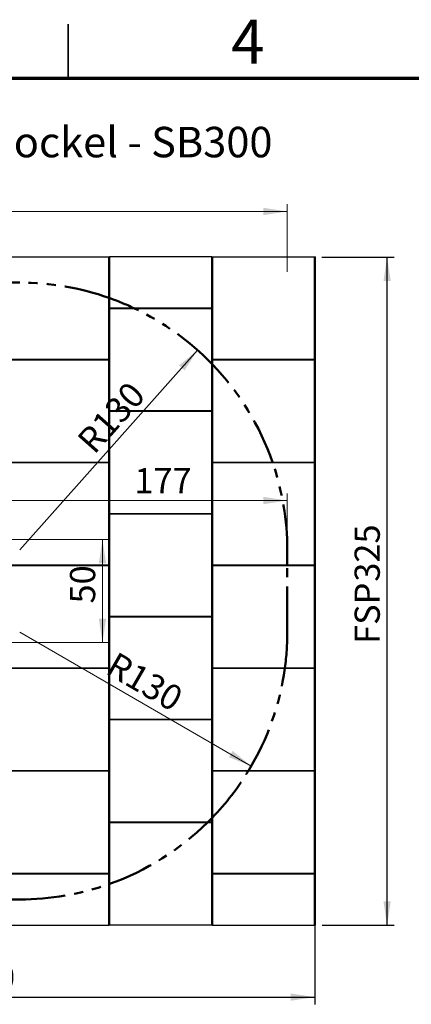
# Model space of a CAD drawing. Units: millimetres. Extents: x 0.2 to 29.4, y 0.2 to 20.8.
# Drawn here: x 9.2 to 14.6, y 7.1 to 20.8 of the extents above; entities that cross this region are included whole.
import ezdxf

# ---------------------------------------------------------------- set-up
doc = ezdxf.new("R2010")
doc.units = ezdxf.units.MM
doc.linetypes.add('HIDDEN', pattern=[0.1905, 0.127, -0.0635])
doc.linetypes.add('PHANTOM', pattern=[1.27, 0.635, -0.127, 0.127, -0.127, 0.127, -0.127])
doc.layers.add('FSP', color=9, linetype='Continuous')
doc.styles.add('SLDTEXTSTYLE0', font='TXT', dxfattribs={"width": 0.75})
doc.dimstyles.new('SLDDIMSTYLE1', dxfattribs={"dimtxt": 0.35, "dimasz": 0.3302, "dimexe": 0, "dimexo": 0.0625, "dimgap": 0.0875, "dimtad": 1, "dimlfac": 35, "dimrnd": 1e-09, "dimzin": 12, "dimdsep": 46, "dimtxsty": 'SLDTEXTSTYLE0', "dimsah": 1, "dimcen": 0.09, "dimadec": 0, "dimazin": 3, "dimtfac": 1, "dimtofl": 0, "dimtmove": 0, "dimatfit": 3, "dimfxl": 0, "dimfrac": 2, "dimtolj": 1, "dimtzin": 12, "dimarcsym": 0})
doc.dimstyles.new('SLDDIMSTYLE2', dxfattribs={"dimtxt": 0.35, "dimasz": 0.3302, "dimexe": 0, "dimexo": 0.0625, "dimgap": 0.0875, "dimtad": 1, "dimdec": 0, "dimlfac": 35, "dimrnd": 1e-09, "dimzin": 12, "dimdsep": 46, "dimtxsty": 'SLDTEXTSTYLE0', "dimsah": 1, "dimcen": 0.09, "dimadec": 0, "dimazin": 3, "dimtfac": 1, "dimtdec": 0, "dimtofl": 0, "dimtmove": 0, "dimatfit": 3, "dimfxl": 0, "dimfrac": 2, "dimtolj": 1, "dimtzin": 12, "dimarcsym": 0})
doc.dimstyles.new('SLDDIMSTYLE3', dxfattribs={"dimtxt": 0.35, "dimasz": 0.3302, "dimexe": 0, "dimexo": 0.0625, "dimgap": 0.0875, "dimtad": 1, "dimlfac": 35, "dimrnd": 1e-09, "dimzin": 12, "dimdsep": 46, "dimtxsty": 'SLDTEXTSTYLE0', "dimsah": 1, "dimcen": 0, "dimadec": 0, "dimazin": 3, "dimtfac": 1, "dimtofl": 0, "dimtmove": 0, "dimatfit": 3, "dimfxl": 0, "dimfrac": 2, "dimtolj": 1, "dimtzin": 12, "dimarcsym": 0})

# ---------------------------------------------------------------- blocks, each defined once
blk = doc.blocks.new('_D_2')
at = {"color": 8, "linetype": 'Continuous', "lineweight": 18}
for p, q in [((7.85, 12.973), (7.85, 14.23)), ((12.893, 13.545), (12.893, 14.23)), ((7.85, 14.13), (12.893, 14.13))]:
    blk.add_line(p, q, dxfattribs=at)
for points in [[(7.85, 14.13), (8.18, 14.079), (8.18, 14.181)], [(12.893, 14.13), (12.562, 14.181), (12.562, 14.079)]]:
    blk.add_solid(points, dxfattribs=at)
at = {"color": 8, "linetype": 'Continuous', "lineweight": 18, "insert": (10.77, 14.581), "char_height": 0.35, "attachment_point": 1, "style": 'SLDTEXTSTYLE0'}
blk.add_mtext('177', dxfattribs=at)
blk = doc.blocks.new('_D_5')
at = {"color": 161, "linetype": 'Continuous', "lineweight": 18}
blk.add_line((12.393, 10.441), (9.178, 12.302), dxfattribs=at)
blk.add_solid([(12.393, 10.441), (12.133, 10.651), (12.082, 10.563)], dxfattribs=at)
at = {"color": 161, "linetype": 'Continuous', "lineweight": 18, "insert": (10.526, 12.04), "char_height": 0.35, "attachment_point": 1, "rotation": 329.9416, "style": 'SLDTEXTSTYLE0'}
blk.add_mtext('R130', dxfattribs=at)
blk = doc.blocks.new('_D_6')
at = {"color": 161, "linetype": 'Continuous', "lineweight": 18}
blk.add_line((11.647, 16.22), (9.178, 13.445), dxfattribs=at)
blk.add_solid([(11.647, 16.22), (11.39, 16.007), (11.466, 15.939)], dxfattribs=at)
at = {"color": 161, "linetype": 'Continuous', "lineweight": 18, "insert": (9.952, 14.99), "char_height": 0.35, "attachment_point": 1, "rotation": 48.3383, "style": 'SLDTEXTSTYLE0'}
blk.add_mtext('R130', dxfattribs=at)
blk = doc.blocks.new('_D_8')
at = {"color": 161, "linetype": 'Continuous', "lineweight": 18}
for p, q in [((3.607, 17.673), (3.607, 18.247)), ((12.893, 17.309), (12.893, 18.247)), ((3.607, 18.147), (12.893, 18.147))]:
    blk.add_line(p, q, dxfattribs=at)
for points in [[(3.607, 18.147), (3.937, 18.096), (3.937, 18.198)], [(12.893, 18.147), (12.562, 18.198), (12.562, 18.096)]]:
    blk.add_solid(points, dxfattribs=at)
at = {"color": 161, "linetype": 'Continuous', "lineweight": 18, "insert": (7.571, 18.598), "char_height": 0.35, "attachment_point": 1, "style": 'SLDTEXTSTYLE0'}
blk.add_mtext('325', dxfattribs=at)
blk = doc.blocks.new('_D_10')
at = {"color": 11, "linetype": 'Continuous', "lineweight": 18}
for p, q in [((8.664, 13.588), (10.427, 13.588)), ((10.327, 12.159), (10.327, 13.588)), ((8.664, 12.159), (10.427, 12.159))]:
    blk.add_line(p, q, dxfattribs=at)
for points in [[(10.327, 13.588), (10.276, 13.257), (10.378, 13.257)], [(10.327, 12.159), (10.378, 12.489), (10.276, 12.489)]]:
    blk.add_solid(points, dxfattribs=at)
at = {"color": 11, "linetype": 'Continuous', "lineweight": 18, "insert": (9.876, 12.7), "char_height": 0.35, "attachment_point": 1, "rotation": 90, "style": 'SLDTEXTSTYLE0'}
blk.add_mtext('50', dxfattribs=at)
blk = doc.blocks.new('_D_11')
at = {"layer": 'FSP', "color": 8}
for p, q in [((3.284, 8.85), (3.284, 7.13)), ((13.273, 8.85), (13.273, 7.13)), ((3.284, 7.23), (13.273, 7.23))]:
    blk.add_line(p, q, dxfattribs=at)
for points in [[(3.284, 7.23), (3.614, 7.18), (3.614, 7.281)], [(13.273, 7.23), (12.942, 7.281), (12.942, 7.18)]]:
    blk.add_solid(points, dxfattribs=at)
at = {"layer": 'FSP', "color": 8, "char_height": 0.35, "attachment_point": 1, "style": 'SLDTEXTSTYLE0'}
for s, insert in [('FSP', (7.456, 7.682)), ('350', (8.32, 7.682))]:
    blk.add_mtext(s, dxfattribs=dict(at, insert=insert))
blk = doc.blocks.new('_D_12')
at = {"layer": 'FSP', "color": 8}
for p, q in [((13.373, 17.51), (14.378, 17.51)), ((14.278, 8.23), (14.278, 17.51)), ((13.378, 8.23), (14.378, 8.23))]:
    blk.add_line(p, q, dxfattribs=at)
for points in [[(14.278, 17.51), (14.228, 17.18), (14.329, 17.18)], [(14.278, 8.23), (14.329, 8.561), (14.228, 8.561)]]:
    blk.add_solid(points, dxfattribs=at)
at = {"layer": 'FSP', "color": 8, "char_height": 0.35, "attachment_point": 1, "rotation": 90, "style": 'SLDTEXTSTYLE0'}
for s, insert in [('325', (13.827, 13.003)), ('FSP', (13.827, 12.139))]:
    blk.add_mtext(s, dxfattribs=dict(at, insert=insert))

msp = doc.modelspace()

# ---------------------------------------------------------------- linework, layer by layer
at = {"color": 7, "linetype": 'Continuous', "lineweight": 35}
msp.add_line((9.85, 20), (9.85, 20.75), dxfattribs=at)
at = {"color": 7, "linetype": 'Continuous', "lineweight": 70}
msp.add_line((1, 20), (28.7, 20), dxfattribs=at)
at = {"color": 161, "linetype": 'PHANTOM', "lineweight": 50}
for p, q in [((9.1783846, 17.1590078), (8.9955274, 17.1590078)), ((10.4240989, 16.9438811), (10.4183846, 16.9459102)), ((10.7735917, 16.7990078), (10.7615202, 16.8047221)), ((11.8526703, 16.02234), (11.846956, 16.0282555)), ((12.6895609, 14.6561506), (12.6875842, 14.6618649)), ((12.8926703, 13.2332935), (12.8926703, 13.4447221)), ((12.8926703, 13.2275792), (12.8926703, 13.2332935)), ((12.8926703, 12.3018649), (12.8926703, 13.2275792)), ((12.8584733, 11.7990078), (12.8592496, 11.8047221)), ((11.846956, 9.7183315), (11.8526703, 9.724247)), ((11.7853204, 9.6561506), (11.791107, 9.6618649)), ((10.4183846, 8.8006768), (10.4240989, 8.8027058)), ((8.9955274, 8.5875792), (9.1783846, 8.5875792))]:
    msp.add_line(p, q, dxfattribs=at)
at = {"color": 161, "linetype": 'PHANTOM', "lineweight": 50, "flags": 128}
for points in [[(12.3510021, 10.3704363), (12.3533289, 10.3742636), (12.3544738, 10.3761506)], [(11.791107, 9.6618649), (11.8264045, 9.6972711), (11.846956, 9.7183315)]]:
    msp.add_lwpolyline(points, dxfattribs=at)
at = {"color": 161, "linetype": 'PHANTOM', "lineweight": 50}
for centre, start, end in [((9.1783846, 13.4447221), 70.49761157, 90), ((9.1783846, 13.4447221), 64.77153155, 70.4040721), ((9.1783846, 13.4447221), 44.07239215, 64.56550965), ((9.1783846, 13.4447221), 19.12876767, 43.94551956), ((9.1783846, 13.4447221), 0, 19.03549507), ((9.1783846, 12.3018649), 352.30809614, 0), ((9.1783846, 12.3018649), 328.77088899, 352.21913909), ((9.1783846, 12.3018649), 316.05448044, 328.6677485), ((9.1783846, 12.3018649), 289.5959279, 314.57701295), ((9.1783846, 12.3018649), 270, 289.50238843)]:
    msp.add_arc(centre, 3.7142857, start, end, dxfattribs=at)
at = {"layer": 'FSP', "linetype": 'Continuous', "lineweight": 25}
for p, q in [((8.9926703, 17.5161506), (10.4212417, 17.5161506)), ((10.4212417, 17.5161506), (10.4155274, 17.5104363)), ((10.4212417, 16.944897), (10.4212417, 17.5161506)), ((10.4212417, 17.5161506), (10.426956, 17.5161506)), ((10.426956, 17.5161506), (10.426956, 16.8075792)), ((11.8440989, 17.5161506), (10.426956, 17.5161506)), ((11.8440989, 16.8075792), (11.8440989, 17.5161506)), ((11.8440989, 17.5161506), (11.8498132, 17.5161506)), ((11.8498132, 17.5161506), (13.2783846, 17.5161506)), ((11.8498132, 17.5161506), (11.8555274, 17.5104363)), ((11.8498132, 16.0875792), (11.8498132, 17.5161506)), ((11.8498132, 17.5161506), (11.8498132, 16.8018649)), ((13.2783846, 17.5161506), (13.2726703, 17.5104363)), ((13.2783846, 17.5161506), (13.2783846, 16.0875792)), ((10.4155274, 17.5104363), (8.9983846, 17.5104363)), ((10.4155274, 16.0932935), (10.4155274, 17.5104363)), ((11.8555274, 17.5104363), (11.8555274, 16.0932935)), ((13.2726703, 17.5104363), (11.8555274, 17.5104363)), ((13.2726703, 16.0932935), (13.2726703, 17.5104363)), ((10.426956, 16.8075792), (10.4240989, 16.8047221)), ((10.426956, 16.7961506), (10.4240989, 16.7990078)), ((10.426956, 16.8075792), (11.8440989, 16.8075792)), ((10.426956, 16.7961506), (10.426956, 15.3790078)), ((11.8440989, 16.7961506), (10.426956, 16.7961506)), ((11.8498132, 16.8018649), (10.76757, 16.8018649)), ((11.8440989, 16.8075792), (11.8498132, 16.8018649)), ((11.8498132, 16.8018649), (11.8440989, 16.7961506)), ((11.8440989, 15.3790078), (11.8440989, 16.7961506)), ((11.8498132, 16.8018649), (11.8498132, 16.025301)), ((8.9983846, 16.0932935), (10.4155274, 16.0932935)), ((10.4155274, 16.0818649), (8.9983846, 16.0818649)), ((10.4155274, 16.0932935), (10.4183846, 16.0904363)), ((10.4183846, 16.0847221), (10.4155274, 16.0818649)), ((10.4155274, 14.6647221), (10.4155274, 16.0818649)), ((11.8555274, 16.0932935), (11.8498132, 16.0875792)), ((13.2783846, 16.0875792), (11.8498132, 16.0875792)), ((11.8498132, 16.025301), (11.8498132, 16.0875792)), ((11.8498132, 16.0875792), (11.8555274, 16.0818649)), ((11.8555274, 16.0932935), (13.2726703, 16.0932935)), ((11.8555274, 16.0818649), (11.8555274, 14.6647221)), ((13.2726703, 16.0818649), (11.8555274, 16.0818649)), ((13.2726703, 16.0932935), (13.2783846, 16.0875792)), ((13.2783846, 16.0875792), (13.2726703, 16.0818649)), ((13.2726703, 14.6647221), (13.2726703, 16.0818649)), ((13.2783846, 16.0875792), (13.2783846, 14.6590078)), ((10.426956, 15.3790078), (10.4240989, 15.3761506)), ((10.426956, 15.3675792), (10.4240989, 15.3704363)), ((10.426956, 15.3790078), (11.8440989, 15.3790078)), ((10.426956, 15.3675792), (10.426956, 13.9504363)), ((11.8440989, 15.3675792), (10.426956, 15.3675792)), ((11.846956, 15.3761506), (11.8440989, 15.3790078)), ((11.846956, 15.3704363), (11.8440989, 15.3675792)), ((11.8440989, 13.9504363), (11.8440989, 15.3675792)), ((8.9983846, 14.6647221), (10.4155274, 14.6647221)), ((10.4155274, 14.6532935), (8.9983846, 14.6532935)), ((10.4155274, 14.6647221), (10.4183846, 14.6618649)), ((10.4183846, 14.6561506), (10.4155274, 14.6532935)), ((10.4155274, 13.2361506), (10.4155274, 14.6532935)), ((11.8555274, 14.6647221), (11.8526703, 14.6618649)), ((11.8526703, 14.6561506), (11.8555274, 14.6532935)), ((11.8555274, 14.6647221), (13.2726703, 14.6647221)), ((13.2726703, 14.6532935), (11.8555274, 14.6532935)), ((11.8555274, 14.6532935), (11.8555274, 13.2361506)), ((13.2783846, 14.6590078), (12.6885738, 14.6590078)), ((13.2726703, 14.6647221), (13.2783846, 14.6590078)), ((13.2783846, 14.6590078), (13.2726703, 14.6532935)), ((13.2726703, 13.2361506), (13.2726703, 14.6532935)), ((13.2783846, 14.6590078), (13.2783846, 13.2304363)), ((10.426956, 13.9504363), (10.4240989, 13.9475792)), ((10.426956, 13.9390078), (10.4240989, 13.9418649)), ((10.426956, 13.9504363), (11.8440989, 13.9504363)), ((11.8440989, 13.9390078), (10.426956, 13.9390078)), ((10.426956, 13.9390078), (10.426956, 12.5218649)), ((11.846956, 13.9475792), (11.8440989, 13.9504363)), ((11.846956, 13.9418649), (11.8440989, 13.9390078)), ((11.8440989, 12.5218649), (11.8440989, 13.9390078)), ((8.9983846, 13.2361506), (10.4155274, 13.2361506)), ((10.4155274, 13.2247221), (8.9983846, 13.2247221)), ((10.4155274, 13.2361506), (10.4183846, 13.2332935)), ((10.4183846, 13.2275792), (10.4155274, 13.2247221)), ((10.4155274, 11.8075792), (10.4155274, 13.2247221)), ((11.8555274, 13.2361506), (11.8526703, 13.2332935)), ((11.8526703, 13.2275792), (11.8555274, 13.2247221)), ((11.8555274, 13.2361506), (13.2726703, 13.2361506)), ((13.2726703, 13.2247221), (11.8555274, 13.2247221)), ((11.8555274, 13.2247221), (11.8555274, 11.8075792)), ((13.2783846, 13.2304363), (12.8926703, 13.2304363)), ((13.2726703, 13.2361506), (13.2783846, 13.2304363)), ((13.2783846, 13.2304363), (13.2726703, 13.2247221)), ((13.2726703, 11.8075792), (13.2726703, 13.2247221)), ((13.2783846, 13.2304363), (13.2783846, 11.8018649)), ((10.426956, 12.5218649), (10.4240989, 12.5190078)), ((10.426956, 12.5104363), (10.4240989, 12.5132935)), ((10.426956, 12.5218649), (11.8440989, 12.5218649)), ((11.8440989, 12.5104363), (10.426956, 12.5104363)), ((10.426956, 12.5104363), (10.426956, 11.0932935)), ((11.846956, 12.5190078), (11.8440989, 12.5218649)), ((11.846956, 12.5132935), (11.8440989, 12.5104363)), ((11.8440989, 11.0932935), (11.8440989, 12.5104363)), ((8.9983846, 11.8075792), (10.4155274, 11.8075792)), ((10.4155274, 11.7961506), (8.9983846, 11.7961506)), ((10.4155274, 11.8075792), (10.4183846, 11.8047221)), ((10.4183846, 11.7990078), (10.4155274, 11.7961506)), ((10.4155274, 10.3790078), (10.4155274, 11.7961506)), ((11.8555274, 11.8075792), (11.8526703, 11.8047221)), ((11.8526703, 11.7990078), (11.8555274, 11.7961506)), ((11.8555274, 11.8075792), (13.2726703, 11.8075792)), ((11.8555274, 11.7961506), (11.8555274, 10.3790078)), ((13.2726703, 11.7961506), (11.8555274, 11.7961506)), ((13.2783846, 11.8018649), (12.8588626, 11.8018649)), ((13.2726703, 11.8075792), (13.2783846, 11.8018649)), ((13.2783846, 11.8018649), (13.2726703, 11.7961506)), ((13.2726703, 10.3790078), (13.2726703, 11.7961506)), ((13.2783846, 11.8018649), (13.2783846, 10.3732935)), ((10.426956, 11.0932935), (10.4240989, 11.0904363)), ((10.426956, 11.0818649), (10.4240989, 11.0847221)), ((10.426956, 11.0932935), (11.8440989, 11.0932935)), ((11.8440989, 11.0818649), (10.426956, 11.0818649)), ((10.426956, 11.0818649), (10.426956, 9.6647221)), ((11.846956, 11.0904363), (11.8440989, 11.0932935)), ((11.846956, 11.0847221), (11.8440989, 11.0818649)), ((11.8440989, 9.6647221), (11.8440989, 11.0818649)), ((8.9983846, 10.3790078), (10.4155274, 10.3790078)), ((10.4155274, 10.3675792), (8.9983846, 10.3675792)), ((10.4155274, 10.3790078), (10.4183846, 10.3761506)), ((10.4183846, 10.3704363), (10.4155274, 10.3675792)), ((10.4155274, 8.9504363), (10.4155274, 10.3675792)), ((11.8555274, 10.3790078), (11.8526703, 10.3761506)), ((11.8526703, 10.3704363), (11.8555274, 10.3675792)), ((11.8555274, 10.3790078), (13.2726703, 10.3790078)), ((13.2726703, 10.3675792), (11.8555274, 10.3675792)), ((11.8555274, 10.3675792), (11.8555274, 8.9504363)), ((13.2783846, 10.3732935), (12.3527397, 10.3732935)), ((13.2726703, 10.3790078), (13.2783846, 10.3732935)), ((13.2783846, 10.3732935), (13.2726703, 10.3675792)), ((13.2726703, 8.9504363), (13.2726703, 10.3675792)), ((13.2783846, 10.3732935), (13.2783846, 8.9447221)), ((11.8498132, 8.9447221), (11.8498132, 9.721286)), ((11.8498132, 9.721286), (11.8498132, 9.6590078)), ((10.426956, 9.6647221), (10.4240989, 9.6618649)), ((10.426956, 9.6532935), (10.4240989, 9.6561506)), ((10.426956, 9.6647221), (11.8440989, 9.6647221)), ((11.8440989, 9.6532935), (10.426956, 9.6532935)), ((10.426956, 9.6532935), (10.426956, 8.2361506)), ((11.8498132, 9.6590078), (11.7882169, 9.6590078)), ((11.8498132, 9.6590078), (11.8440989, 9.6647221)), ((11.8498132, 9.6590078), (11.8440989, 9.6532935)), ((11.8440989, 8.2361506), (11.8440989, 9.6532935)), ((11.8498132, 9.6590078), (11.8498132, 8.2304363)), ((8.9983846, 8.9504363), (10.4155274, 8.9504363)), ((10.4155274, 8.9390078), (8.9983846, 8.9390078)), ((10.4155274, 8.9504363), (10.4183846, 8.9475792)), ((10.4183846, 8.9418649), (10.4155274, 8.9390078)), ((10.4155274, 8.2304363), (10.4155274, 8.9390078)), ((11.8555274, 8.9504363), (11.8498132, 8.9447221)), ((11.8498132, 8.9447221), (13.2783846, 8.9447221)), ((11.8498132, 8.9447221), (11.8555274, 8.9390078)), ((11.8498132, 8.2304363), (11.8498132, 8.9447221)), ((11.8555274, 8.9504363), (13.2726703, 8.9504363)), ((13.2726703, 8.9390078), (11.8555274, 8.9390078)), ((11.8555274, 8.9390078), (11.8555274, 8.2304363)), ((13.2726703, 8.9504363), (13.2783846, 8.9447221)), ((13.2783846, 8.9447221), (13.2726703, 8.9390078)), ((13.2726703, 8.2304363), (13.2726703, 8.9390078)), ((13.2783846, 8.9447221), (13.2783846, 8.2304363)), ((10.4212417, 8.80169), (10.4212417, 8.2304363)), ((8.9983846, 8.2304363), (10.4155274, 8.2304363)), ((10.4155274, 8.2304363), (10.4212417, 8.2304363)), ((10.426956, 8.2361506), (10.4212417, 8.2304363)), ((11.8498132, 8.2304363), (10.4212417, 8.2304363)), ((10.426956, 8.2361506), (11.8440989, 8.2361506)), ((11.8498132, 8.2304363), (11.8440989, 8.2361506)), ((11.8498132, 8.2304363), (11.8555274, 8.2304363)), ((11.8555274, 8.2304363), (13.2726703, 8.2304363)), ((13.2726703, 8.2304363), (13.2783846, 8.2304363))]:
    msp.add_line(p, q, dxfattribs=at)
at = {"layer": 'FSP', "linetype": 'HIDDEN', "lineweight": 18}
for p, q in [((10.4212417, 16.8018649), (10.4212417, 16.944897)), ((10.4212417, 16.944897), (10.4212417, 16.0875792)), ((10.4240989, 16.8047221), (10.4212417, 16.8018649)), ((10.76757, 16.8018649), (10.4212417, 16.8018649)), ((10.4212417, 15.3732935), (10.4212417, 16.8018649)), ((10.4240989, 16.7990078), (10.4212417, 16.8018649)), ((10.4212417, 16.0875792), (8.9926703, 16.0875792)), ((10.4183846, 16.0904363), (10.4212417, 16.0875792)), ((10.4212417, 16.0875792), (10.4183846, 16.0847221)), ((10.4212417, 16.0875792), (10.4212417, 14.6590078)), ((11.8498132, 16.025301), (11.8498132, 15.3732935)), ((11.8498132, 14.6590078), (11.8498132, 16.025301)), ((10.4240989, 15.3761506), (10.4212417, 15.3732935)), ((11.8498132, 15.3732935), (10.4212417, 15.3732935)), ((10.4212417, 13.9447221), (10.4212417, 15.3732935)), ((10.4240989, 15.3704363), (10.4212417, 15.3732935)), ((11.8498132, 15.3732935), (11.846956, 15.3761506)), ((11.8498132, 15.3732935), (11.846956, 15.3704363)), ((11.8498132, 15.3732935), (11.8498132, 13.9447221)), ((10.4212417, 14.6590078), (8.9926703, 14.6590078)), ((10.4183846, 14.6618649), (10.4212417, 14.6590078)), ((10.4212417, 14.6590078), (10.4183846, 14.6561506)), ((10.4212417, 14.6590078), (10.4212417, 13.2304363)), ((11.8526703, 14.6618649), (11.8498132, 14.6590078)), ((12.6885738, 14.6590078), (11.8498132, 14.6590078)), ((11.8498132, 14.6590078), (11.8526703, 14.6561506)), ((11.8498132, 13.2304363), (11.8498132, 14.6590078)), ((10.4240989, 13.9475792), (10.4212417, 13.9447221)), ((11.8498132, 13.9447221), (10.4212417, 13.9447221)), ((10.4240989, 13.9418649), (10.4212417, 13.9447221)), ((10.4212417, 12.5161506), (10.4212417, 13.9447221)), ((11.8498132, 13.9447221), (11.846956, 13.9475792)), ((11.8498132, 13.9447221), (11.846956, 13.9418649)), ((11.8498132, 13.9447221), (11.8498132, 12.5161506)), ((10.4212417, 13.2304363), (8.9926703, 13.2304363)), ((10.4183846, 13.2332935), (10.4212417, 13.2304363)), ((10.4212417, 13.2304363), (10.4183846, 13.2275792)), ((10.4212417, 13.2304363), (10.4212417, 11.8018649)), ((11.8526703, 13.2332935), (11.8498132, 13.2304363)), ((12.8926703, 13.2304363), (11.8498132, 13.2304363)), ((11.8498132, 13.2304363), (11.8526703, 13.2275792)), ((11.8498132, 11.8018649), (11.8498132, 13.2304363)), ((10.4240989, 12.5190078), (10.4212417, 12.5161506)), ((11.8498132, 12.5161506), (10.4212417, 12.5161506)), ((10.4212417, 11.0875792), (10.4212417, 12.5161506)), ((10.4240989, 12.5132935), (10.4212417, 12.5161506)), ((11.8498132, 12.5161506), (11.846956, 12.5190078)), ((11.8498132, 12.5161506), (11.846956, 12.5132935)), ((11.8498132, 12.5161506), (11.8498132, 11.0875792)), ((10.4212417, 11.8018649), (8.9926703, 11.8018649)), ((10.4183846, 11.8047221), (10.4212417, 11.8018649)), ((10.4212417, 11.8018649), (10.4183846, 11.7990078)), ((10.4212417, 11.8018649), (10.4212417, 10.3732935)), ((11.8526703, 11.8047221), (11.8498132, 11.8018649)), ((12.8588626, 11.8018649), (11.8498132, 11.8018649)), ((11.8498132, 10.3732935), (11.8498132, 11.8018649)), ((11.8498132, 11.8018649), (11.8526703, 11.7990078)), ((10.4240989, 11.0904363), (10.4212417, 11.0875792)), ((11.8498132, 11.0875792), (10.4212417, 11.0875792)), ((10.4240989, 11.0847221), (10.4212417, 11.0875792)), ((10.4212417, 9.6590078), (10.4212417, 11.0875792)), ((11.8498132, 11.0875792), (11.846956, 11.0904363)), ((11.8498132, 11.0875792), (11.846956, 11.0847221)), ((11.8498132, 11.0875792), (11.8498132, 9.721286)), ((10.4212417, 10.3732935), (8.9926703, 10.3732935)), ((10.4183846, 10.3761506), (10.4212417, 10.3732935)), ((10.4212417, 10.3732935), (10.4183846, 10.3704363)), ((10.4212417, 10.3732935), (10.4212417, 8.9447221)), ((11.8526703, 10.3761506), (11.8498132, 10.3732935)), ((12.3527397, 10.3732935), (11.8498132, 10.3732935)), ((11.8498132, 10.3732935), (11.8526703, 10.3704363)), ((11.8498132, 9.721286), (11.8498132, 10.3732935)), ((10.4240989, 9.6618649), (10.4212417, 9.6590078)), ((11.7882169, 9.6590078), (10.4212417, 9.6590078)), ((10.4240989, 9.6561506), (10.4212417, 9.6590078)), ((10.4212417, 8.80169), (10.4212417, 9.6590078)), ((8.9926703, 8.9447221), (10.4212417, 8.9447221)), ((10.4183846, 8.9475792), (10.4212417, 8.9447221)), ((10.4212417, 8.9447221), (10.4183846, 8.9418649)), ((10.4212417, 8.9447221), (10.4212417, 8.80169))]:
    msp.add_line(p, q, dxfattribs=at)

# ---------------------------------------------------------------- texts
at = {"color": 7, "linetype": 'Continuous', "lineweight": 0, "style": 'SLDTEXTSTYLE0'}
for s, insert, char_height, attachment_point in [('4', (12.3438617, 20.811369), 0.6096, 2), ('Smile Basic - Federwippe Gockel - SB300', (1.8309633, 19.3226371), 0.423333333, 1)]:
    msp.add_mtext(s, dxfattribs=dict(at, insert=insert, char_height=char_height, attachment_point=attachment_point))

# ---------------------------------------------------------------- dimensions: what is measured, and where the dimension line sits
at = {"color": 161, "linetype": 'Continuous', "lineweight": 18}
dim = msp.add_linear_dim(base=(12.8926703, 18.147103), p1=(3.606956, 13.4447221), p2=(12.8926703, 13.4447221), dimstyle='SLDDIMSTYLE1', dxfattribs=at)
dim.commit()
dim.dimension.update_dxf_attribs({"geometry": '_D_8', "text_midpoint": (7.9634155, 18.147103), "dimtype": 160})
for center, mpoint, picture, middle in [((9.1783846, 13.4447221), (11.6473877, 16.219599), '_D_6', (10.6513345, 15.100149)), ((9.1783846, 12.3018649), (12.3931569, 10.4414463), '_D_5', (10.7776647, 11.3763482))]:
    dim = msp.add_radius_dim(center=center, mpoint=mpoint, dimstyle='SLDDIMSTYLE3', dxfattribs=at)
    dim.commit()
    dim.dimension.update_dxf_attribs({"geometry": picture, "text_midpoint": middle, "dimtype": 164})
at = {"color": 8, "linetype": 'Continuous', "lineweight": 18}
dim = msp.add_linear_dim(base=(12.8926703, 14.13025932), p1=(7.84981315, 12.87329348), p2=(12.8926703, 13.44472206), dimstyle='SLDDIMSTYLE2', dxfattribs=at)
dim.commit()
dim.dimension.update_dxf_attribs({"geometry": '_D_2', "text_midpoint": (11.15743576, 14.13025932), "dimtype": 160})
at = {"color": 11, "linetype": 'Continuous', "lineweight": 18}
dim = msp.add_linear_dim(base=(10.3269886, 13.5875792), p1=(8.5640989, 12.1590078), p2=(8.5640989, 13.5875792), angle=90, dimstyle='SLDDIMSTYLE1', dxfattribs=at)
dim.commit()
dim.dimension.update_dxf_attribs({"geometry": '_D_10', "text_midpoint": (10.3269886, 12.9585701), "dimtype": 160})
at = {"layer": 'FSP', "color": 8}
dim = msp.add_linear_dim(base=(14.2783846, 17.5104363), p1=(13.2783846, 8.2304363), p2=(13.2726703, 17.5104363), angle=90, text='FSP <>', dimstyle='SLDDIMSTYLE2', dxfattribs=at)
dim.commit()
dim.dimension.update_dxf_attribs({"geometry": '_D_12', "text_midpoint": (14.2783846, 12.9585701), "dimtype": 160})
dim = msp.add_linear_dim(base=(13.2726703, 7.2304363), p1=(3.2840989, 8.9504363), p2=(13.2726703, 8.9504363), text='FSP <>', dimstyle='SLDDIMSTYLE2', dxfattribs=at)
dim.commit()
dim.dimension.update_dxf_attribs({"geometry": '_D_11', "text_midpoint": (8.2759706, 7.2304363), "dimtype": 160})

doc.saveas('drawing.dxf')
